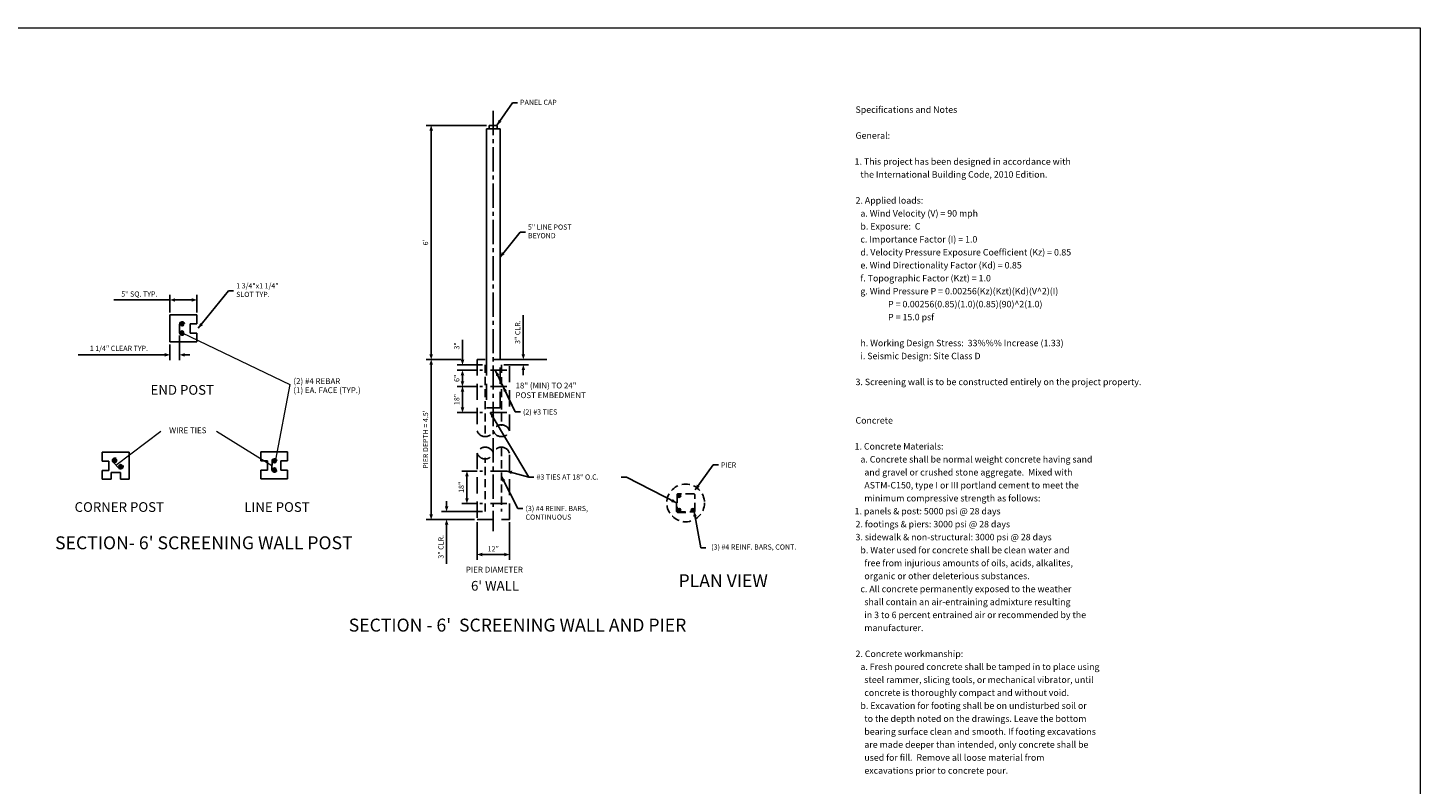
# Model space of a CAD drawing. Units: inches. Extents: x -12 to 846, y 0 to 557.
# Drawn here: x 329 to 846, y 276 to 557 of the extents above; entities that cross this region are included whole.
import ezdxf
from ezdxf.enums import TextEntityAlignment as Align

# ---------------------------------------------------------------- set-up
doc = ezdxf.new("R2010")
doc.units = ezdxf.units.IN
doc.header["$LTSCALE"] = 24
doc.header["$MEASUREMENT"] = 0
for name, pattern in [('CENTER2', [13.5, 9, -1.5, 1.5, -1.5]), ('HIDDEN', [0.375, 0.25, -0.125]), ('HIDDEN2', [0.1875, 0.125, -0.0625])]:
    doc.linetypes.add(name, pattern=pattern)
doc.layers.get('0').update_dxf_attribs({"linetype": 'CONTINUOUS'})
doc.layers.get('DEFPOINTS').update_dxf_attribs({"linetype": 'CONTINUOUS'})
for name, color, linetype in [('ALIGNMENT', 8, 'CENTER2'), ('BRICKHATCH', 7, 'CONTINUOUS'), ('DIM', 7, 'CONTINUOUS'), ('POST', 4, 'CONTINUOUS'), ('S-AUGERPILE', 3, 'CONTINUOUS'), ('S-REINFSTEEL', 6, 'HIDDEN2'), ('TXT', 6, 'CONTINUOUS'), ('XREF', 7, 'CONTINUOUS')]:
    doc.layers.add(name, color=color, linetype=linetype)
doc.styles.add('ARIAL BOLD', font='arialbd.ttf')
doc.styles.add('ROMANS', font='romans')
doc.styles.get("Standard").update_dxf_attribs({"font": 'romans.shx'})
doc.dimstyles.new('80L', dxfattribs={"dimscale": 24, "dimtxt": 0.08, "dimasz": 0.08, "dimexe": 0.08, "dimexo": 0.04, "dimgap": 0.04, "dimtad": 1, "dimdec": 3, "dimzin": 3, "dimdsep": 46, "dimlunit": 4, "dimtxsty": 'ROMANS', "dimblk1": 'VARROW', "dimblk2": 'VARROW', "dimsah": 1, "dimcen": 0.04, "dimclrd": 7, "dimclre": 7, "dimclrt": 2, "dimaunit": 1, "dimazin": 2, "dimtfac": 0.05, "dimtdec": 3, "dimtofl": 0, "dimtmove": 0, "dimatfit": 3, "dimldrblk": 'VARROW', "dimfxl": 0, "dimfrac": 2, "dimtolj": 1, "dimtzin": 3, "dimarcsym": 0})

# ---------------------------------------------------------------- blocks, each defined once
blk = doc.blocks.new('VARROW')
at = {"color": 0}
blk.add_lwpolyline([(0, 0, 0, 0.688, 0), (-1, 0, 0.688, 0.688, 0)], format="xyseb", dxfattribs=at)
blk = doc.blocks.new('*D16')
at = {"layer": 'DEFPOINTS', "color": 0}
for p in [(500.3, 520.62), (478.75, 433.71), (490.8, 433.71)]:
    blk.add_point(p, dxfattribs=at)
at = {"layer": 'DIM', "color": 7, "lineweight": -2}
for p, q in [((499.34, 520.62), (476.83, 520.62)), ((478.75, 518.7), (478.75, 435.63)), ((489.84, 433.71), (476.83, 433.71))]:
    blk.add_line(p, q, dxfattribs=at)
at = {"layer": 'DIM', "color": 7, "lineweight": -2, "xscale": 1.92, "yscale": 1.92, "zscale": 1.92}
for p, rotation in [((478.75, 520.62), 90), ((478.75, 433.71), 270)]:
    blk.add_blockref('VARROW', p, dxfattribs=dict(at, rotation=rotation))
at = {"layer": 'DIM', "color": 2, "insert": (476.65, 477.17), "char_height": 1.92, "attachment_point": 5, "rotation": 90, "style": 'ROMANS'}
blk.add_mtext("\\A1;6' ", dxfattribs=at)
blk = doc.blocks.new('*D17')
at = {"layer": 'DEFPOINTS', "color": 0}
for p in [(490.8, 433.71), (478.75, 374.31), (495.8, 374.31)]:
    blk.add_point(p, dxfattribs=at)
at = {"layer": 'DIM', "color": 7, "lineweight": -2}
for p, q in [((489.84, 433.71), (476.83, 433.71)), ((478.75, 431.79), (478.75, 376.23)), ((494.84, 374.31), (476.83, 374.31))]:
    blk.add_line(p, q, dxfattribs=at)
at = {"layer": 'DIM', "color": 7, "lineweight": -2, "xscale": 1.92, "yscale": 1.92, "zscale": 1.92}
for p, rotation in [((478.75, 433.71), 90), ((478.75, 374.31), 270)]:
    blk.add_blockref('VARROW', p, dxfattribs=dict(at, rotation=rotation))
at = {"layer": 'DIM', "color": 2, "insert": (476.65, 404.01), "char_height": 1.92, "attachment_point": 5, "rotation": 90, "style": 'ROMANS'}
blk.add_mtext("\\A1;PIER DEPTH = 4.5'", dxfattribs=at)
blk = doc.blocks.new('*D18')
at = {"layer": 'DEFPOINTS', "color": 0}
for p in [(495.8, 374.31), (507.8, 374.31), (507.8, 361.33)]:
    blk.add_point(p, dxfattribs=at)
at = {"layer": 'DIM', "color": 7, "lineweight": -2}
for p, q in [((495.8, 373.35), (495.8, 359.41)), ((507.8, 373.35), (507.8, 359.41)), ((497.72, 361.33), (505.88, 361.33))]:
    blk.add_line(p, q, dxfattribs=at)
at = {"layer": 'DIM', "color": 7, "lineweight": -2, "xscale": 1.92, "yscale": 1.92, "zscale": 1.92, "rotation": 180}
blk.add_blockref('VARROW', (495.8, 361.33), dxfattribs=at)
at = {"layer": 'DIM', "color": 7, "lineweight": -2, "xscale": 1.92, "yscale": 1.92, "zscale": 1.92}
blk.add_blockref('VARROW', (507.8, 361.33), dxfattribs=at)
at = {"layer": 'DIM', "color": 2, "insert": (501.8, 363.43), "char_height": 1.92, "attachment_point": 5, "style": 'ROMANS'}
blk.add_mtext('\\A1;12"', dxfattribs=at)
blk = doc.blocks.new('*D19')
at = {"color": 7, "lineweight": -2}
for p, q in [((512.96, 435.63), (512.96, 450.17)), ((505.76, 431.71), (514.88, 431.71)), ((508.76, 433.71), (514.88, 433.71)), ((512.96, 429.79), (512.96, 427.87))]:
    blk.add_line(p, q, dxfattribs=at)
at = {"layer": 'DEFPOINTS', "color": 0}
for p in [(504.8, 431.71), (507.8, 433.71), (512.96, 433.71)]:
    blk.add_point(p, dxfattribs=at)
at = {"color": 7, "lineweight": -2, "xscale": 1.92, "yscale": 1.92, "zscale": 1.92}
for p, rotation in [((512.96, 433.71), 270), ((512.96, 431.71), 90)]:
    blk.add_blockref('VARROW', p, dxfattribs=dict(at, rotation=rotation))
at = {"color": 2, "insert": (510.85, 443.86), "char_height": 1.92, "attachment_point": 5, "rotation": 90, "style": 'ROMANS'}
blk.add_mtext('\\A1;3" CLR.', dxfattribs=at)
blk = doc.blocks.new('*D20')
at = {"color": 7, "lineweight": -2}
for p, q in [((490.37, 433.64), (490.37, 441.03)), ((497.84, 431.72), (488.45, 431.72)), ((495.84, 429.72), (488.45, 429.72)), ((490.37, 427.8), (490.37, 425.88))]:
    blk.add_line(p, q, dxfattribs=at)
at = {"layer": 'DEFPOINTS', "color": 0}
for p in [(490.37, 429.72), (496.8, 429.72), (498.8, 431.72)]:
    blk.add_point(p, dxfattribs=at)
at = {"color": 7, "lineweight": -2, "xscale": 1.92, "yscale": 1.92, "zscale": 1.92}
for p, rotation in [((490.37, 431.72), 270), ((490.37, 429.72), 90)]:
    blk.add_blockref('VARROW', p, dxfattribs=dict(at, rotation=rotation))
at = {"color": 2, "insert": (488.26, 438.75), "char_height": 1.92, "attachment_point": 5, "rotation": 90, "style": 'ROMANS'}
blk.add_mtext('\\A1;3"', dxfattribs=at)
blk = doc.blocks.new('*D21')
at = {"color": 7, "lineweight": -2}
for p, q in [((495.84, 429.72), (488.45, 429.72)), ((490.37, 427.8), (490.37, 425.64)), ((495.84, 423.72), (488.45, 423.72))]:
    blk.add_line(p, q, dxfattribs=at)
at = {"layer": 'DEFPOINTS', "color": 0}
for p in [(496.8, 429.72), (490.37, 423.72), (496.8, 423.72)]:
    blk.add_point(p, dxfattribs=at)
at = {"color": 7, "lineweight": -2, "xscale": 1.92, "yscale": 1.92, "zscale": 1.92}
for p, rotation in [((490.37, 429.72), 90), ((490.37, 423.72), 270)]:
    blk.add_blockref('VARROW', p, dxfattribs=dict(at, rotation=rotation))
at = {"color": 2, "insert": (488.26, 426.72), "char_height": 1.92, "attachment_point": 5, "rotation": 90, "style": 'ROMANS'}
blk.add_mtext('\\A1;6"', dxfattribs=at)
blk = doc.blocks.new('*D22')
at = {"color": 7, "lineweight": -2}
for p, q in [((495.84, 423.72), (488.45, 423.72)), ((490.37, 421.8), (490.37, 415.96)), ((495.84, 414.04), (488.45, 414.04))]:
    blk.add_line(p, q, dxfattribs=at)
at = {"layer": 'DEFPOINTS', "color": 0}
for p in [(496.8, 423.72), (490.37, 414.04), (496.8, 414.04)]:
    blk.add_point(p, dxfattribs=at)
at = {"color": 7, "lineweight": -2, "xscale": 1.92, "yscale": 1.92, "zscale": 1.92}
for p, rotation in [((490.37, 423.72), 90), ((490.37, 414.04), 270)]:
    blk.add_blockref('VARROW', p, dxfattribs=dict(at, rotation=rotation))
at = {"color": 2, "insert": (488.26, 418.88), "char_height": 1.92, "attachment_point": 5, "rotation": 90, "style": 'ROMANS'}
blk.add_mtext('\\A1;18"', dxfattribs=at)
blk = doc.blocks.new('*D23')
at = {"color": 7, "lineweight": -2}
for p, q in [((495.84, 392.28), (490.1, 392.28)), ((492.02, 390.36), (492.02, 382.2)), ((495.84, 380.28), (490.1, 380.28))]:
    blk.add_line(p, q, dxfattribs=at)
at = {"layer": 'DEFPOINTS', "color": 0}
for p in [(496.8, 392.28), (492.02, 380.28), (496.8, 380.28)]:
    blk.add_point(p, dxfattribs=at)
at = {"color": 7, "lineweight": -2, "xscale": 1.92, "yscale": 1.92, "zscale": 1.92}
for p, rotation in [((492.02, 392.28), 90), ((492.02, 380.28), 270)]:
    blk.add_blockref('VARROW', p, dxfattribs=dict(at, rotation=rotation))
at = {"color": 2, "insert": (489.92, 386.28), "char_height": 1.92, "attachment_point": 5, "rotation": 90, "style": 'ROMANS'}
blk.add_mtext('\\A1;18"', dxfattribs=at)
blk = doc.blocks.new('*D24')
at = {"color": 7, "lineweight": -2}
for p, q in [((484.47, 379.23), (484.47, 381.15)), ((497.84, 377.31), (482.55, 377.31)), ((494.84, 374.31), (482.55, 374.31)), ((484.47, 372.39), (484.47, 357.86))]:
    blk.add_line(p, q, dxfattribs=at)
at = {"layer": 'DEFPOINTS', "color": 0}
for p in [(484.47, 374.31), (495.8, 374.31), (498.8, 377.31)]:
    blk.add_point(p, dxfattribs=at)
at = {"color": 7, "lineweight": -2, "xscale": 1.92, "yscale": 1.92, "zscale": 1.92}
for p, rotation in [((484.47, 377.31), 270), ((484.47, 374.31), 90)]:
    blk.add_blockref('VARROW', p, dxfattribs=dict(at, rotation=rotation))
at = {"color": 2, "insert": (482.37, 364.17), "char_height": 1.92, "attachment_point": 5, "rotation": 90, "style": 'ROMANS'}
blk.add_mtext('\\A1;3" CLR.', dxfattribs=at)
blk = doc.blocks.new('*D27')
at = {"layer": 'DEFPOINTS', "color": 0}
for p in [(391.75, 455.81), (381.75, 450.24), (391.75, 450.24)]:
    blk.add_point(p, dxfattribs=at)
at = {"layer": 'DIM', "color": 7, "lineweight": -2}
for p, q in [((381.75, 455.81), (360.9, 455.81)), ((381.75, 451.2), (381.75, 457.73)), ((389.83, 455.81), (383.67, 455.81)), ((391.75, 451.2), (391.75, 457.73))]:
    blk.add_line(p, q, dxfattribs=at)
at = {"layer": 'DIM', "color": 7, "lineweight": -2, "xscale": 1.92, "yscale": 1.92, "zscale": 1.92, "rotation": 180}
blk.add_blockref('VARROW', (381.75, 455.81), dxfattribs=at)
at = {"layer": 'DIM', "color": 7, "lineweight": -2, "xscale": 1.92, "yscale": 1.92, "zscale": 1.92}
blk.add_blockref('VARROW', (391.75, 455.81), dxfattribs=at)
at = {"layer": 'DIM', "color": 2, "insert": (370.37, 458.01), "char_height": 1.92, "attachment_point": 5, "style": 'ROMANS'}
blk.add_mtext('\\A1;5" SQ. TYP.', dxfattribs=at)
blk = doc.blocks.new('*D28')
at = {"layer": 'DEFPOINTS', "color": 0}
for p in [(381.75, 440.24), (385.33, 443.56), (381.75, 435.44)]:
    blk.add_point(p, dxfattribs=at)
at = {"layer": 'DIM', "color": 7, "lineweight": -2}
for p, q in [((385.33, 442.6), (385.33, 433.52)), ((379.83, 435.44), (347.65, 435.44)), ((381.75, 439.28), (381.75, 433.52)), ((387.25, 435.44), (389.17, 435.44))]:
    blk.add_line(p, q, dxfattribs=at)
at = {"layer": 'DIM', "color": 7, "lineweight": -2, "xscale": 1.92, "yscale": 1.92, "zscale": 1.92}
blk.add_blockref('VARROW', (381.75, 435.44), dxfattribs=at)
at = {"layer": 'DIM', "color": 7, "lineweight": -2, "xscale": 1.92, "yscale": 1.92, "zscale": 1.92, "rotation": 180}
blk.add_blockref('VARROW', (385.33, 435.44), dxfattribs=at)
at = {"layer": 'DIM', "color": 2, "insert": (362.78, 437.86), "char_height": 1.92, "attachment_point": 5, "style": 'ROMANS'}
blk.add_mtext('\\A1;1 1/4" CLEAR TYP.', dxfattribs=at)

msp = doc.modelspace()

# ---------------------------------------------------------------- linework, layer by layer
at = {"flags": 128}
for points in [[(499.3043, 519.372), (499.3043, 433.7115)], [(504.3035, 519.372), (499.3043, 519.372)], [(500.3042, 520.622), (500.3042, 519.372)], [(503.3035, 520.622), (500.3042, 520.622)], [(503.3035, 520.622), (503.3035, 519.372)], [(504.3035, 519.372), (504.3035, 433.7115)], [(381.7491, 450.2416), (391.7491, 450.2416)], [(381.7491, 450.2416), (381.7491, 440.2416)], [(391.7491, 450.2416), (391.7491, 446.9912)], [(389.2483, 446.9912), (391.7491, 446.9912)], [(389.2483, 446.9912), (391.7491, 446.9912)], [(389.2483, 446.9912), (389.2483, 443.492)], [(381.7491, 440.2416), (391.7491, 440.2416)], [(389.2483, 443.492), (391.7491, 443.492)], [(391.7491, 443.492), (391.7491, 440.2416)], [(356.6001, 399.2872), (356.6001, 396.0368)], [(356.6001, 399.2872), (366.6001, 399.2872)], [(366.6001, 399.2872), (366.6001, 389.2872)], [(415.4494, 399.4006), (415.4494, 396.1502)], [(415.4494, 399.4006), (425.4494, 399.4006)], [(425.4494, 399.4006), (425.4494, 396.1502)], [(356.6001, 396.0368), (359.1009, 396.0368)], [(359.1009, 396.0368), (356.6001, 396.0368)], [(359.1009, 392.5376), (359.1009, 396.0368)], [(417.9502, 396.1502), (415.4494, 396.1502)], [(417.9502, 392.651), (417.9502, 396.1502)], [(422.9486, 396.1502), (425.4494, 396.1502)], [(422.9486, 396.1502), (422.9486, 392.651)], [(356.6001, 392.5376), (356.6001, 389.2872)], [(359.1009, 392.5376), (356.6001, 392.5376)], [(356.6001, 389.2872), (359.8505, 389.2872)], [(363.3497, 391.788), (359.8505, 391.788)], [(359.8505, 391.788), (359.8505, 389.2872)], [(363.3497, 391.788), (363.3497, 389.2872)], [(363.3497, 389.2872), (366.6001, 389.2872)], [(415.4494, 392.651), (415.4494, 389.4006)], [(417.9502, 392.651), (415.4494, 392.651)], [(415.4494, 389.4006), (425.4494, 389.4006)], [(422.9486, 392.651), (425.4494, 392.651)], [(425.4494, 392.651), (425.4494, 389.4006)]]:
    msp.add_lwpolyline(points, dxfattribs=at)
at = {"color": 6, "linetype": 'HIDDEN'}
for points in [[(506.8042, 429.7115), (496.8036, 429.7174)], [(506.8007, 423.7115), (496.8, 423.7174)], [(506.8042, 414.0365), (496.8036, 414.0424)], [(506.8042, 392.2696), (496.8036, 392.2755)], [(506.7972, 380.2696), (496.7965, 380.2755)]]:
    msp.add_lwpolyline(points, dxfattribs=at)
at = {"layer": 'ALIGNMENT', "ltscale": 0.041667}
msp.add_lwpolyline([(501.8039, 526.0243), (501.8039, 370.0348)], dxfattribs=at)
at = {"layer": 'BRICKHATCH', "flags": 128}
for points in [[(385.3406, 446.6899), (385.3313, 443.6643)], [(360.723, 395.4432), (362.6491, 393.4955)], [(419.638, 395.849), (419.6288, 392.8233)]]:
    msp.add_lwpolyline(points, dxfattribs=at)
at = {"layer": 'BRICKHATCH'}
for centre in [(386.2527, 446.8202), (386.2527, 443.663), (361.3559, 396.1718), (363.4136, 394.0847), (420.5501, 395.9792), (420.5501, 392.822), (570.7625, 383.1599), (570.8076, 377.8137), (575.9212, 377.8137)]:
    msp.add_circle(centre, 0.6382, dxfattribs=at)
for centre, radius, start, end in [((386.2527, 446.8202), 0.9214, 4.613077, 188.12682), ((386.2527, 443.663), 0.9214, 179.916993, 341.824043), ((361.3559, 396.1718), 0.9652, 60.816195, 229.021967), ((363.4136, 394.0847), 0.9652, 217.622529, 17.012085), ((420.5501, 395.9792), 0.9214, 4.613077, 188.12682), ((420.5501, 392.822), 0.9214, 179.916993, 341.824043)]:
    msp.add_arc(centre, radius, start, end, dxfattribs=at)
at = {"layer": 'DEFPOINTS', "color": 252, "lineweight": 0, "flags": 128}
msp.add_lwpolyline([(0, 556.8), (846, 556.8), (846, 0), (0, 0)], close=True, dxfattribs=at)
at = {"layer": 'DIM', "lineweight": 0, "flags": 128}
for points in [[(386.2527, 443.663), (426.2434, 424.3771), (420.8867, 396.5215)], [(361.686, 394.4693), (378.3352, 407.1401)], [(399.0542, 407.1401), (419.6334, 394.3361)]]:
    msp.add_lwpolyline(points, dxfattribs=at)
at = {"layer": 'POST', "linetype": 'HIDDEN'}
msp.add_lwpolyline([(499.3043, 433.7115), (499.3043, 415.7115), (504.3035, 415.7115), (504.3035, 433.7115)], dxfattribs=at)
at = {"layer": 'S-AUGERPILE', "color": 2, "linetype": 'HIDDEN'}
for points in [[(501.8039, 407.2734, -0.73040973), (507.8039, 407.2734), (507.8039, 433.7115), (495.8039, 433.7115), (495.8039, 407.2734, 0.73040973)], [(501.8039, 398.9904, -0.73040973), (495.8039, 398.9904), (495.8039, 374.3143), (507.8039, 374.3143), (507.8039, 398.9904, 0.73040973)]]:
    msp.add_lwpolyline(points, format="xyb", close=True, dxfattribs=at)
at = {"layer": 'S-AUGERPILE', "linetype": 'HIDDEN2'}
msp.add_circle((573.2481, 380.4868), 7, dxfattribs=at)
at = {"layer": 'S-AUGERPILE', "color": 2, "linetype": 'HIDDEN'}
for centre, start, end in [((504.8039, 408.2314), 197.710488, 342.289512), ((498.8039, 398.0324), 17.710488, 162.289512)]:
    msp.add_arc(centre, 3.1493, start, end, dxfattribs=at)
at = {"layer": 'S-REINFSTEEL', "color": 2}
for p, q in [((570.0606, 383.4868), (570.0606, 377.2993)), ((576.2481, 383.8618), (570.4356, 383.8618)), ((576.6231, 377.4868), (576.6231, 383.4868)), ((569.8731, 380.4868), (569.8731, 377.4868)), ((570.2481, 377.1118), (576.2481, 377.1118)), ((570.4356, 376.9243), (573.3419, 376.9243))]:
    msp.add_line(p, q, dxfattribs=at)
at = {"layer": 'S-REINFSTEEL', "linetype": 'Continuous', "const_width": 0.625}
for points in [[(385.9402, 446.8202, 1), (386.5652, 446.8202, 1)], [(385.9402, 443.663, 1), (386.5652, 443.663, 1)], [(361.0434, 396.1718, 1), (361.6684, 396.1718, 1)], [(363.1011, 394.0847, 1), (363.7261, 394.0847, 1)], [(420.2376, 395.9792, 1), (420.8626, 395.9792, 1)], [(420.2376, 392.822, 1), (420.8626, 392.822, 1)], [(570.45, 383.1599, 1), (571.075, 383.1599, 1)], [(570.4951, 377.8137, 1), (571.1201, 377.8137, 1)], [(575.6087, 377.8137, 1), (576.2337, 377.8137, 1)]]:
    msp.add_lwpolyline(points, format="xyb", close=True, dxfattribs=at)
at = {"layer": 'S-REINFSTEEL'}
for points in [[(498.8039, 431.7174), (498.8039, 405.4829)], [(504.8039, 431.7115), (504.8039, 409.0639)], [(504.8039, 400.8143), (504.8039, 377.3143)], [(498.8039, 377.3143), (498.8039, 397.2)]]:
    msp.add_lwpolyline(points, dxfattribs=at)
at = {"layer": 'S-REINFSTEEL', "color": 2}
for centre, start, end in [((570.4356, 383.4868), 90, 180), ((576.2481, 383.4868), 0, 90), ((570.2481, 377.4868), 180, 270), ((576.2481, 377.4868), 270, 0), ((570.4356, 377.2993), 180, 270)]:
    msp.add_arc(centre, 0.375, start, end, dxfattribs=at)
at = {"layer": 'XREF'}
msp.add_line((507.8039, 433.7115), (521.7344, 433.7115), dxfattribs=at)

# ---------------------------------------------------------------- texts
at = {"color": 2, "linetype": 'ByBlock'}
for s, height, p in [('%%uEND POST%%u', 3.6, (386.3154, 422.4288)), ('WIRE TIES', 2.16, (388.3579, 407.4102)), ('%%uCORNER POST%%u', 3.6, (362.9244, 378.9547)), ('%%uLINE POST%%u', 3.6, (421.4873, 378.9547)), ('PIER DIAMETER', 2.16, (502.2305, 355.716)), ("6' WALL", 3.6, (502.4525, 349.7249))]:
    msp.add_text(s, height=height, dxfattribs=at).set_placement(p, align=Align.MIDDLE_CENTER)
at = {"color": 2, "linetype": 'ByBlock', "insert": (427.5859, 426.7726), "char_height": 2.16, "attachment_point": 1, "line_spacing_factor": 0.9375}
msp.add_mtext('(2) #4 REBAR\\P(1) EA. FACE (TYP.)', dxfattribs=at)
at = {"color": 2, "linetype": 'ByBlock', "insert": (510.0619, 425.1334), "char_height": 2.16, "attachment_point": 1}
msp.add_mtext('18" ({\\fProxy 1|b1|i1|c0|p46;MIN}) TO 24"\\PPOST EMBEDMENT', dxfattribs=at)
at = {"layer": 'BRICKHATCH', "color": 2}
for s, p in [('Specifications and Notes', (636.3283, 525.251)), ('General:', (636.3283, 515.626)), ('1. This project has been designed in accordance with', (635.9855, 506.001)), ('  the International Building Code, 2010 Edition.', (636.6712, 501.1885)), ('2. Applied loads:', (636.3283, 491.5635)), ('  a. Wind Velocity (V) = 90 mph', (636.6712, 486.751)), ('  b. Exposure:  C', (636.6712, 481.9385)), ('  c. Importance Factor (I) = 1.0', (636.6712, 477.126)), ('  d. Velocity Pressure Exposure Coefficient (Kz) = 0.85', (636.6712, 472.3135)), ('  f. Topographic Factor (Kzt) = 1.0', (636.6712, 462.6885)), ('  e. Wind Directionality Factor (Kd) = 0.85', (636.6712, 467.501)), ('  g. Wind Pressure P = 0.00256(Kz)(Kzt)(Kd)(V^ 2)(I)', (636.6712, 457.876)), ('                P = 0.00256(0.85)(1.0)(0.85)(90)^ 2(1.0)', (636.6712, 453.0635)), ('                P = 15.0 psf', (636.6712, 448.251)), ('  h. Working Design Stress:  33%%% Increase (1.33)', (636.6712, 438.626)), ('  i. Seismic Design: Site Class D', (636.6712, 433.8135)), ('3. Screening wall is to be constructed entirely on the project property.', (636.3283, 424.1885)), ('Concrete', (636.3283, 409.9064)), ('1. Concrete Materials:', (635.9855, 400.2814)), ('  a. Concrete shall be normal weight concrete having sand', (636.6712, 395.4689)), ('    and gravel or crushed stone aggregate.  Mixed with', (636.6712, 390.6564)), ('    ASTM-C150, type I or III portland cement to meet the', (636.6712, 385.8439)), ('    minimum compressive strength as follows:', (636.6712, 381.0314)), ('1. panels & post: 5000 psi @ 28 days', (635.9855, 376.2189)), ('2. footings & piers: 3000 psi @ 28 days', (636.3283, 371.4064)), ('3. sidewalk & non-structural: 3000 psi @ 28 days', (636.3283, 366.5939)), ('  b. Water used for concrete shall be clean water and', (636.6712, 361.7814)), ('    free from injurious amounts of oils, acids, alkalites,', (636.6712, 356.9689)), ('    organic or other deleterious substances.', (636.6712, 352.1564)), ('  c. All concrete permanently exposed to the weather', (636.6712, 347.3439)), ('    shall contain an air-entraining admixture resulting', (636.6712, 342.5314)), ('    in 3 to 6 percent entrained air or recommended by the', (636.6712, 337.7189)), ('    manufacturer.', (636.6712, 332.9064)), ('2. Concrete workmanship:', (636.3283, 323.2814)), ('  a. Fresh poured concrete shall be tamped in to place using', (636.6712, 318.4689)), ('    steel rammer, slicing tools, or mechanical vibrator, until', (636.6712, 313.6564)), ('    concrete is thoroughly compact and without void.', (636.6712, 308.8439)), ('  b. Excavation for footing shall be on undisturbed soil or', (636.6712, 304.0314)), ('    to the depth noted on the drawings. Leave the bottom', (636.6712, 299.2189)), ('    bearing surface clean and smooth. If footing excavations', (636.6712, 294.4064)), ('    are made deeper than intended, only concrete shall be', (636.6712, 289.5939)), ('    used for fill.  Remove all loose material from', (636.6712, 284.7814)), ('    excavations prior to concrete pour.', (636.6712, 279.9689))]:
    msp.add_text(s, height=2.4, dxfattribs=at).set_placement(p)
at = {"layer": 'DIM', "color": 2, "char_height": 1.92, "style": 'ROMANS'}
for s, insert, attachment_point in [('PANEL CAP', (511.7702, 528.931), 4), ('5" LINE POST\\PBEYOND', (514.6728, 481.0135), 4), ('1 3/4"x1 1/4"\\PSLOT TYP.', (406.3501, 459.2194), 4), ('(2) #3 TIES', (512.8429, 415.2009), 1), ('PIER', (586.3837, 395.5281), 1), ('#3 TIES AT 18" O.C.', (517.8616, 391.0507), 1), ('(3) #4 REINF. BARS,\\PCONTINUOUS', (513.7778, 379.3783), 1), ('(3) #4 REINF. BARS, CONT.', (582.7429, 363.8614), 4)]:
    msp.add_mtext(s, dxfattribs=dict(at, insert=insert, attachment_point=attachment_point))
at = {"layer": 'TXT', "color": 1, "style": 'ARIAL BOLD'}
msp.add_text("%%uSECTION- 6' SCREENING WALL POST%%u", height=4.8, dxfattribs=at).set_placement((394.3322, 365.6761), align=Align.MIDDLE_CENTER)
msp.add_text('%%uPLAN VIEW', height=4.8, dxfattribs=at).set_placement((587.1855, 349.2169), align=Align.CENTER)
msp.add_text("%%uSECTION - 6'  SCREENING WALL AND PIER", height=4.8, dxfattribs=at).set_placement((510.8044, 334.5123), align=Align.MIDDLE)

# ---------------------------------------------------------------- dimensions: what is measured, and where the dimension line sits
for base, p1, p2, angle, text, picture, middle in [((512.9563, 433.7115), (504.8039, 431.7115), (507.8039, 433.7115), 90, '3" CLR.', '*D19', (510.8534, 443.8601)), ((490.3658, 414.0424), (496.8, 423.7174), (496.8036, 414.0424), 90, '18"', '*D22', (488.2629, 418.8799)), ((492.0221, 380.2755), (496.8036, 392.2755), (496.7965, 380.2755), 90, '18"', '*D23', (489.9192, 386.2755)), ((484.4733, 374.3143), (498.8039, 377.3143), (495.8039, 374.3143), 270, '3" CLR.', '*D24', (482.3705, 364.1657))]:
    dim = msp.add_linear_dim(base=base, p1=p1, p2=p2, angle=angle, text=text, dimstyle='80L')
    dim.commit()
    dim.dimension.update_dxf_attribs({"geometry": picture, "text_midpoint": middle})
dim = msp.add_linear_dim(base=(490.3658, 429.7174), p1=(498.8039, 431.7174), p2=(496.8036, 429.7174), angle=90, text='3"', dimstyle='80L')
dim.commit()
dim.dimension.update_dxf_attribs({"geometry": '*D20', "text_midpoint": (490.3658, 438.745), "dimtype": 160})
dim = msp.add_linear_dim(base=(490.3658, 423.7174), p1=(496.8036, 429.7174), p2=(496.8, 423.7174), angle=90, dimstyle='80L')
dim.commit()
dim.dimension.update_dxf_attribs({"geometry": '*D21', "text_midpoint": (488.2629, 426.7174)})
at = {"layer": 'DIM'}
for base, p1, p2, text, picture, middle in [((478.749, 433.7115), (500.3042, 520.622), (490.8039, 433.7115), "6' ", '*D16', (476.6462, 477.1668)), ((478.749, 374.3143), (490.8039, 433.7115), (495.8039, 374.3143), "PIER DEPTH = 4.5'", '*D17', (476.6462, 404.0129))]:
    dim = msp.add_linear_dim(base=base, p1=p1, p2=p2, angle=90, text=text, dimstyle='80L', dxfattribs=at)
    dim.commit()
    dim.dimension.update_dxf_attribs({"geometry": picture, "text_midpoint": middle})
for base, p1, p2, text, picture, middle in [((391.7491, 455.8125), (381.7491, 450.2416), (391.7491, 450.2416), '5" SQ. TYP.', '*D27', (370.3662, 455.8125)), ((381.7491, 435.4416), (385.3313, 443.5641), (381.7491, 440.2416), '1 1/4" CLEAR TYP.', '*D28', (362.7776, 435.4416)), ((507.8039, 361.3272), (495.8039, 374.3143), (507.8039, 374.3143), '12"', '*D18', (501.8039, 361.3272))]:
    dim = msp.add_linear_dim(base=base, p1=p1, p2=p2, text=text, dimstyle='80L', dxfattribs=at)
    dim.commit()
    dim.dimension.update_dxf_attribs({"geometry": picture, "text_midpoint": middle, "dimtype": 160})

# ---------------------------------------------------------------- leaders
for points in [[(503.2551, 520.7468), (508.8902, 528.931), (510.8102, 528.931)], [(504.3035, 471.6592), (511.7928, 481.0135), (513.7128, 481.0135)], [(502.6321, 429.56), (509.9629, 414.2409), (511.8829, 414.2409)], [(505.4305, 423.7123), (509.9629, 414.2409)], [(500.679, 414.0383), (514.9816, 390.0907), (516.9016, 390.0907)], [(576.8134, 385.3127), (583.5037, 394.5681), (585.4237, 394.5681)], [(504.8039, 390.3143), (510.8978, 378.4183), (512.8178, 378.4183)], [(506.8042, 392.2696), (514.9816, 390.0907)], [(569.8731, 380.4868), (551.2597, 390.0907), (549.3397, 390.0907)], [(576.3703, 377.3503), (578.8225, 363.8614), (580.7425, 363.8614)]]:
    msp.add_leader(points, dimstyle='80L', override={"dimgap": 0.04, "dimtad": 0}, dxfattribs=at)
at = {"layer": 'DIM', "annotation_type": 0, "has_hookline": 1, "hookline_direction": 0, "text_width": 22.2171}
msp.add_leader([(392.2513, 445.336), (403.4701, 459.2194), (405.3901, 459.2194)], dimstyle='80L', override={"dimgap": 0.04, "dimtad": 0}, dxfattribs=at)

doc.saveas('drawing.dxf')
